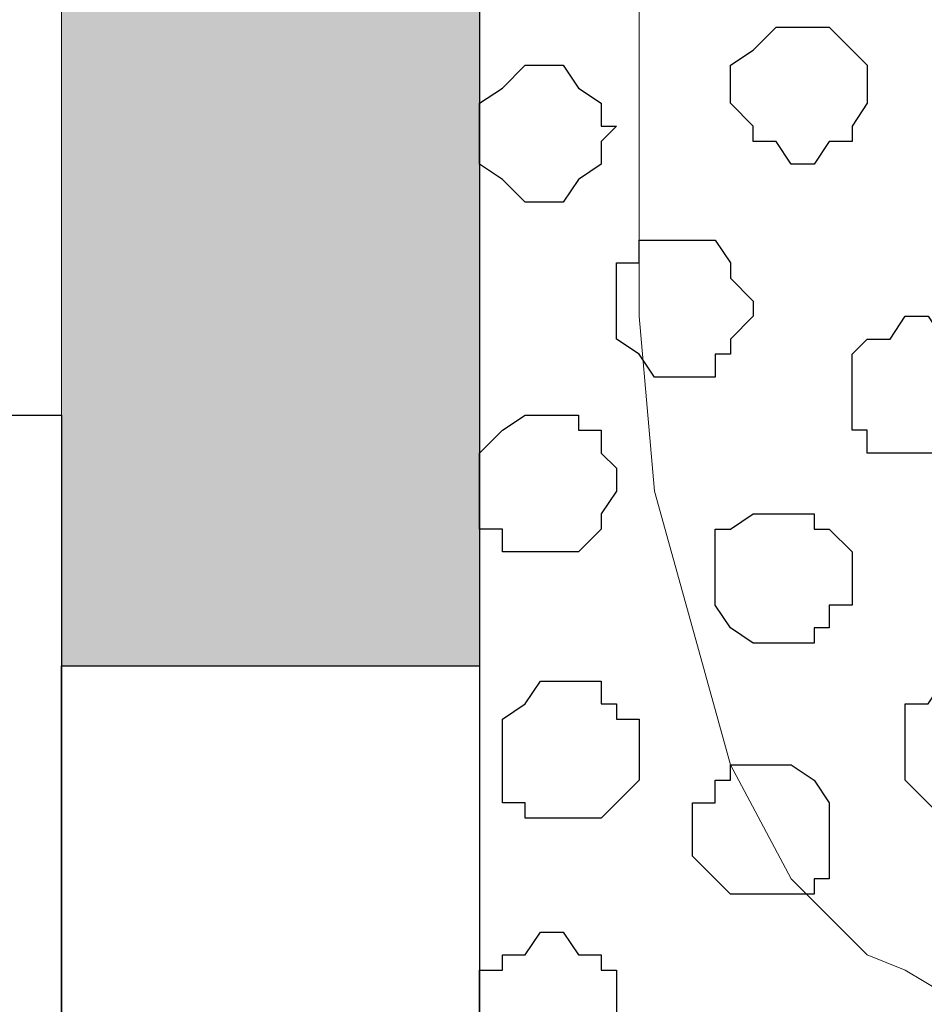
# Model space of a CAD drawing. Units: centimetres. Extents: x -8.5 to 9.2, y -11.1 to 13.4.
# Drawn here: x 1.6 to 1.9, y 3.8 to 4.1 of the extents above; entities that cross this region are included whole.
import ezdxf

# ---------------------------------------------------------------- set-up
doc = ezdxf.new("R2010")
doc.units = ezdxf.units.CM
doc.header["$MEASUREMENT"] = 0
doc.layers.add('Layer 1', color=7, linetype='Continuous')

msp = doc.modelspace()

# ---------------------------------------------------------------- hatches: boundary and pattern name
h = msp.add_hatch(color=256)
edge = h.paths.add_edge_path(flags=16)
edge.add_spline(control_points=[(-4.14514, 4.15431), (-4.14514, 4.15431), (-3.90384, 4.15431), (-3.90384, 4.15431), (-3.90384, 4.15431), (-3.90384, 4.15431), (-3.90384, 4.26861), (-3.90384, 4.26861), (-3.90384, 4.26861), (-3.90384, 4.26861), (-4.14514, 4.26861), (-4.14514, 4.26861), (-4.14514, 4.26861), (-4.14514, 4.26861), (-4.14514, 4.15431), (-4.14514, 4.15431)], knot_values=[0, 0, 0, 0, 0.25, 0.25, 0.25, 0.25, 0.5, 0.5, 0.5, 0.5, 0.75, 0.75, 0.75, 0.75, 1, 1, 1, 1], degree=3, periodic=0)
edge = h.paths.add_edge_path(flags=16)
edge.add_spline(control_points=[(-3.66254, 4.15431), (-3.66254, 4.15431), (-3.42547, 4.15431), (-3.42547, 4.15431), (-3.42547, 4.15431), (-3.42547, 4.15431), (-3.42547, 4.26861), (-3.42547, 4.26861), (-3.42547, 4.26861), (-3.42547, 4.26861), (-3.66254, 4.26861), (-3.66254, 4.26861), (-3.66254, 4.26861), (-3.66254, 4.26861), (-3.66254, 4.15431), (-3.66254, 4.15431)], knot_values=[0, 0, 0, 0, 0.25, 0.25, 0.25, 0.25, 0.5, 0.5, 0.5, 0.5, 0.75, 0.75, 0.75, 0.75, 1, 1, 1, 1], degree=3, periodic=0)
edge = h.paths.add_edge_path(flags=16)
edge.add_spline(control_points=[(-2.21686, 4.15431), (-2.21686, 4.15431), (-1.97979, 4.15431), (-1.97979, 4.15431), (-1.97979, 4.15431), (-1.97979, 4.15431), (-1.97979, 4.26861), (-1.97979, 4.26861), (-1.97979, 4.26861), (-1.97979, 4.26861), (-2.21686, 4.26861), (-2.21686, 4.26861), (-2.21686, 4.26861), (-2.21686, 4.26861), (-2.21686, 4.15431), (-2.21686, 4.15431)], knot_values=[0, 0, 0, 0, 0.25, 0.25, 0.25, 0.25, 0.5, 0.5, 0.5, 0.5, 0.75, 0.75, 0.75, 0.75, 1, 1, 1, 1], degree=3, periodic=0)
edge = h.paths.add_edge_path(flags=16)
edge.add_spline(control_points=[(-2.69946, 4.15431), (-2.69946, 4.15431), (-2.46451, 4.15431), (-2.46451, 4.15431), (-2.46451, 4.15431), (-2.46451, 4.15431), (-2.46451, 4.26861), (-2.46451, 4.26861), (-2.46451, 4.26861), (-2.46451, 4.26861), (-2.69946, 4.26861), (-2.69946, 4.26861), (-2.69946, 4.26861), (-2.69946, 4.26861), (-2.69946, 4.15431), (-2.69946, 4.15431)], knot_values=[0, 0, 0, 0, 0.25, 0.25, 0.25, 0.25, 0.5, 0.5, 0.5, 0.5, 0.75, 0.75, 0.75, 0.75, 1, 1, 1, 1], degree=3, periodic=0)
edge = h.paths.add_edge_path(flags=16)
edge.add_spline(control_points=[(-3.17782, 4.15431), (-3.17782, 4.15431), (-2.94287, 4.15431), (-2.94287, 4.15431), (-2.94287, 4.15431), (-2.94287, 4.15431), (-2.94287, 4.26861), (-2.94287, 4.26861), (-2.94287, 4.26861), (-2.94287, 4.26861), (-3.17782, 4.26861), (-3.17782, 4.26861), (-3.17782, 4.26861), (-3.17782, 4.26861), (-3.17782, 4.15431), (-3.17782, 4.15431)], knot_values=[0, 0, 0, 0, 0.25, 0.25, 0.25, 0.25, 0.5, 0.5, 0.5, 0.5, 0.75, 0.75, 0.75, 0.75, 1, 1, 1, 1], degree=3, periodic=0)
edge = h.paths.add_edge_path()
edge.add_spline(control_points=[(-0.77117, 4.15431), (-0.77117, 4.15431), (-0.55739, 4.15431), (-0.55739, 4.15431), (-0.55739, 4.15431), (-0.55739, 4.15431), (-0.55739, 4.26861), (-0.55739, 4.26861), (-0.55739, 4.26861), (-0.55739, 4.26861), (-0.77117, 4.26861), (-0.77117, 4.26861), (-0.77117, 4.26861), (-0.77117, 4.26861), (-0.77117, 4.15431), (-0.77117, 4.15431)], knot_values=[0, 0, 0, 0, 0.25, 0.25, 0.25, 0.25, 0.5, 0.5, 0.5, 0.5, 0.75, 0.75, 0.75, 0.75, 1, 1, 1, 1], degree=3, periodic=0)
edge = h.paths.add_edge_path(flags=16)
edge.add_spline(control_points=[(-1.25589, 4.15431), (-1.25589, 4.15431), (-1.01882, 4.15431), (-1.01882, 4.15431), (-1.01882, 4.15431), (-1.01882, 4.15431), (-1.01882, 4.26861), (-1.01882, 4.26861), (-1.01882, 4.26861), (-1.01882, 4.26861), (-1.25589, 4.26861), (-1.25589, 4.26861), (-1.25589, 4.26861), (-1.25589, 4.26861), (-1.25589, 4.15431), (-1.25589, 4.15431)], knot_values=[0, 0, 0, 0, 0.25, 0.25, 0.25, 0.25, 0.5, 0.5, 0.5, 0.5, 0.75, 0.75, 0.75, 0.75, 1, 1, 1, 1], degree=3, periodic=0)
edge = h.paths.add_edge_path(flags=16)
edge.add_spline(control_points=[(-1.73426, 4.15431), (-1.73426, 4.15431), (-1.49719, 4.15431), (-1.49719, 4.15431), (-1.49719, 4.15431), (-1.49719, 4.15431), (-1.49719, 4.26861), (-1.49719, 4.26861), (-1.49719, 4.26861), (-1.49719, 4.26861), (-1.73426, 4.26861), (-1.73426, 4.26861), (-1.73426, 4.26861), (-1.73426, 4.26861), (-1.73426, 4.15431), (-1.73426, 4.15431)], knot_values=[0, 0, 0, 0, 0.25, 0.25, 0.25, 0.25, 0.5, 0.5, 0.5, 0.5, 0.75, 0.75, 0.75, 0.75, 1, 1, 1, 1], degree=3, periodic=0)
edge = h.paths.add_edge_path()
edge.add_spline(control_points=[(-4.33352, 4.26866), (-4.33352, 4.26866), (-0.55743, 4.26861), (-0.55743, 4.26861), (-0.55743, 4.26861), (-0.55743, 4.26861), (-0.55739, 4.15431), (-0.55739, 4.15431), (-0.55739, 4.15431), (-0.55739, 4.15431), (-4.33352, 4.15431), (-4.33352, 4.15431), (-4.33352, 4.15431), (-4.33352, 4.15431), (-4.33352, 4.26866), (-4.33352, 4.26866)], knot_values=[0, 0, 0, 0, 0.25, 0.25, 0.25, 0.25, 0.5, 0.5, 0.5, 0.5, 0.75, 0.75, 0.75, 0.75, 1, 1, 1, 1], degree=3, periodic=0)
edge = h.paths.add_edge_path(flags=16)
edge.add_spline(control_points=[(1.10843, 4.15431), (1.10843, 4.15431), (1.34973, 4.15431), (1.34973, 4.15431), (1.34973, 4.15431), (1.34973, 4.15431), (1.34973, 4.26861), (1.34973, 4.26861), (1.34973, 4.26861), (1.34973, 4.26861), (1.10843, 4.26861), (1.10843, 4.26861), (1.10843, 4.26861), (1.10843, 4.26861), (1.10843, 4.15431), (1.10843, 4.15431)], knot_values=[0, 0, 0, 0, 0.25, 0.25, 0.25, 0.25, 0.5, 0.5, 0.5, 0.5, 0.75, 0.75, 0.75, 0.75, 1, 1, 1, 1], degree=3, periodic=0)
edge = h.paths.add_edge_path(flags=17)
edge.add_spline(control_points=[(0.63006, 4.15431), (0.63006, 4.15431), (0.86713, 4.15431), (0.86713, 4.15431), (0.86713, 4.15431), (0.86713, 4.15431), (0.86713, 4.26861), (0.86713, 4.26861), (0.86713, 4.26861), (0.86713, 4.26861), (0.63006, 4.26861), (0.63006, 4.26861), (0.63006, 4.26861), (0.63006, 4.26861), (0.63006, 4.15431), (0.63006, 4.15431)], knot_values=[0, 0, 0, 0, 0.25, 0.25, 0.25, 0.25, 0.5, 0.5, 0.5, 0.5, 0.75, 0.75, 0.75, 0.75, 1, 1, 1, 1], degree=3, periodic=0)
edge = h.paths.add_edge_path(flags=17)
edge.add_spline(control_points=[(0.14746, 4.15431), (0.14746, 4.15431), (0.38241, 4.15431), (0.38241, 4.15431), (0.38241, 4.15431), (0.38241, 4.15431), (0.38241, 4.26861), (0.38241, 4.26861), (0.38241, 4.26861), (0.38241, 4.26861), (0.14746, 4.26861), (0.14746, 4.26861), (0.14746, 4.26861), (0.14746, 4.26861), (0.14746, 4.15431), (0.14746, 4.15431)], knot_values=[0, 0, 0, 0, 0.25, 0.25, 0.25, 0.25, 0.5, 0.5, 0.5, 0.5, 0.75, 0.75, 0.75, 0.75, 1, 1, 1, 1], degree=3, periodic=0)
edge = h.paths.add_edge_path(flags=17)
edge.add_spline(control_points=[(-0.33091, 4.15431), (-0.33091, 4.15431), (-0.09384, 4.15431), (-0.09384, 4.15431), (-0.09384, 4.15431), (-0.09384, 4.15431), (-0.09384, 4.26861), (-0.09384, 4.26861), (-0.09384, 4.26861), (-0.09384, 4.26861), (-0.33091, 4.26861), (-0.33091, 4.26861), (-0.33091, 4.26861), (-0.33091, 4.26861), (-0.33091, 4.15431), (-0.33091, 4.15431)], knot_values=[0, 0, 0, 0, 0.25, 0.25, 0.25, 0.25, 0.5, 0.5, 0.5, 0.5, 0.75, 0.75, 0.75, 0.75, 1, 1, 1, 1], degree=3, periodic=0)
edge = h.paths.add_edge_path()
edge.add_spline(control_points=[(-0.55743, 4.26861), (-0.55743, 4.26861), (1.73073, 4.26861), (1.73073, 4.26861), (1.73073, 4.26861), (1.73073, 4.26861), (1.73073, 2.87161), (1.73073, 2.87161), (1.73073, 2.87161), (1.73073, 2.87161), (2.17734, 2.87161), (2.17734, 2.87161), (2.17734, 2.87161), (2.17734, 2.87161), (2.17734, 2.75308), (2.17734, 2.75308), (2.17734, 2.75308), (2.17734, 2.75308), (1.61431, 2.75308), (1.61431, 2.75308), (1.61431, 2.75308), (1.61431, 2.75308), (1.61431, 4.15431), (1.61431, 4.15431), (1.61431, 4.15431), (1.61431, 4.15431), (-0.55739, 4.15431), (-0.55739, 4.15431), (-0.55739, 4.15431), (-0.55739, 4.15431), (-0.55743, 4.26861), (-0.55743, 4.26861)], knot_values=[0, 0, 0, 0, 0.125, 0.125, 0.125, 0.125, 0.25, 0.25, 0.25, 0.25, 0.375, 0.375, 0.375, 0.375, 0.5, 0.5, 0.5, 0.5, 0.625, 0.625, 0.625, 0.625, 0.75, 0.75, 0.75, 0.75, 0.875, 0.875, 0.875, 0.875, 1, 1, 1, 1], degree=3, periodic=0)
edge = h.paths.add_edge_path(flags=16)
edge.add_spline(control_points=[(1.59103, 4.26861), (1.59103, 4.26861), (1.73073, 4.26861), (1.73073, 4.26861), (1.73073, 4.26861), (1.73073, 4.26861), (1.73073, 4.12256), (1.73073, 4.12256), (1.73073, 4.12256), (1.73073, 4.12256), (1.61431, 4.12256), (1.61431, 4.12256), (1.61431, 4.12256), (1.61431, 4.12256), (1.61431, 4.15431), (1.61431, 4.15431), (1.61431, 4.15431), (1.61431, 4.15431), (1.59103, 4.15431), (1.59103, 4.15431), (1.59103, 4.15431), (1.59103, 4.15431), (1.59103, 4.26861), (1.59103, 4.26861)], knot_values=[0, 0, 0, 0, 0.166667, 0.166667, 0.166667, 0.166667, 0.333333, 0.333333, 0.333333, 0.333333, 0.5, 0.5, 0.5, 0.5, 0.666667, 0.666667, 0.666667, 0.666667, 0.833333, 0.833333, 0.833333, 0.833333, 1, 1, 1, 1], degree=3, periodic=0)
edge = h.paths.add_edge_path(flags=17)
edge.add_spline(control_points=[(1.61431, 3.18699), (1.61431, 3.18699), (1.73073, 3.18699), (1.73073, 3.18699), (1.73073, 3.18699), (1.73073, 3.18699), (1.73073, 3.42406), (1.73073, 3.42406), (1.73073, 3.42406), (1.73073, 3.42406), (1.61431, 3.42406), (1.61431, 3.42406), (1.61431, 3.42406), (1.61431, 3.42406), (1.61431, 3.18699), (1.61431, 3.18699)], knot_values=[0, 0, 0, 0, 0.25, 0.25, 0.25, 0.25, 0.5, 0.5, 0.5, 0.5, 0.75, 0.75, 0.75, 0.75, 1, 1, 1, 1], degree=3, periodic=0)
edge = h.paths.add_edge_path(flags=17)
edge.add_spline(control_points=[(1.61431, 3.66536), (1.61431, 3.66536), (1.73073, 3.66536), (1.73073, 3.66536), (1.73073, 3.66536), (1.73073, 3.66536), (1.73073, 3.90243), (1.73073, 3.90243), (1.73073, 3.90243), (1.73073, 3.90243), (1.61431, 3.90243), (1.61431, 3.90243), (1.61431, 3.90243), (1.61431, 3.90243), (1.61431, 3.66536), (1.61431, 3.66536)], knot_values=[0, 0, 0, 0, 0.25, 0.25, 0.25, 0.25, 0.5, 0.5, 0.5, 0.5, 0.75, 0.75, 0.75, 0.75, 1, 1, 1, 1], degree=3, periodic=0)
edge = h.paths.add_edge_path(flags=16)
edge.add_spline(control_points=[(1.79634, 2.75308), (1.79634, 2.75308), (1.61431, 2.75308), (1.61431, 2.75308), (1.61431, 2.75308), (1.61431, 2.75308), (1.61431, 2.93088), (1.61431, 2.93088), (1.61431, 2.93088), (1.61431, 2.93088), (1.73073, 2.93088), (1.73073, 2.93088), (1.73073, 2.93088), (1.73073, 2.93088), (1.73073, 2.87161), (1.73073, 2.87161), (1.73073, 2.87161), (1.73073, 2.87161), (1.79634, 2.87161), (1.79634, 2.87161), (1.79634, 2.87161), (1.79634, 2.87161), (1.79634, 2.75308), (1.79634, 2.75308)], knot_values=[0, 0, 0, 0, 0.166667, 0.166667, 0.166667, 0.166667, 0.333333, 0.333333, 0.333333, 0.333333, 0.5, 0.5, 0.5, 0.5, 0.666667, 0.666667, 0.666667, 0.666667, 0.833333, 0.833333, 0.833333, 0.833333, 1, 1, 1, 1], degree=3, periodic=0)

# ---------------------------------------------------------------- linework, layer by layer
at = {"layer": 'Layer 1', "color": 34}
msp.add_open_spline([(-4.33352, 5.35446), (-4.33352, 5.35446), (-4.33352, 5.61269), (-4.33352, 5.61269), (-4.33352, 5.61269), (-4.33352, 5.61269), (3.09174, 5.61269), (3.09174, 5.61269), (3.09174, 5.61269), (3.09174, 5.61269), (3.09174, 0.64699), (3.09174, 0.64699), (3.09174, 0.64699), (3.09174, 0.64699), (2.81658, 0.64699), (2.81658, 0.64699), (2.81658, 0.64699), (2.81658, 0.64699), (2.81658, 5.35446), (2.81658, 5.35446), (2.81658, 5.35446), (2.81658, 5.35446), (-4.33352, 5.35446), (-4.33352, 5.35446)], degree=3, knots=[0, 0, 0, 0, 0.166667, 0.166667, 0.166667, 0.166667, 0.333333, 0.333333, 0.333333, 0.333333, 0.5, 0.5, 0.5, 0.5, 0.666667, 0.666667, 0.666667, 0.666667, 0.833333, 0.833333, 0.833333, 0.833333, 1, 1, 1, 1], dxfattribs=at)
at = {"layer": 'Layer 1', "lineweight": 9}
for points, knots in [([(-4.33352, 5.35446), (-4.33352, 5.35446), (-4.33352, 5.61269), (-4.33352, 5.61269), (-4.33352, 5.61269), (-4.33352, 5.61269), (3.09174, 5.61269), (3.09174, 5.61269), (3.09174, 5.61269), (3.09174, 5.61269), (3.09174, 0.64699), (3.09174, 0.64699), (3.09174, 0.64699), (3.09174, 0.64699), (2.81658, 0.64699), (2.81658, 0.64699), (2.81658, 0.64699), (2.81658, 0.64699), (2.81658, 5.35446), (2.81658, 5.35446), (2.81658, 5.35446), (2.81658, 5.35446), (-4.33352, 5.35446), (-4.33352, 5.35446)], [0, 0, 0, 0, 0.166667, 0.166667, 0.166667, 0.166667, 0.333333, 0.333333, 0.333333, 0.333333, 0.5, 0.5, 0.5, 0.5, 0.666667, 0.666667, 0.666667, 0.666667, 0.833333, 0.833333, 0.833333, 0.833333, 1, 1, 1, 1]), ([(-0.55743, 4.26861), (-0.55743, 4.26861), (1.73073, 4.26861), (1.73073, 4.26861), (1.73073, 4.26861), (1.73073, 4.26861), (1.73073, 2.87161), (1.73073, 2.87161), (1.73073, 2.87161), (1.73073, 2.87161), (2.17734, 2.87161), (2.17734, 2.87161), (2.17734, 2.87161), (2.17734, 2.87161), (2.17734, 2.75308), (2.17734, 2.75308), (2.17734, 2.75308), (2.17734, 2.75308), (1.61431, 2.75308), (1.61431, 2.75308), (1.61431, 2.75308), (1.61431, 2.75308), (1.61431, 4.15431), (1.61431, 4.15431), (1.61431, 4.15431), (1.61431, 4.15431), (-0.55739, 4.15431), (-0.55739, 4.15431), (-0.55739, 4.15431), (-0.55739, 4.15431), (-0.55743, 4.26861), (-0.55743, 4.26861)], [0, 0, 0, 0, 0.125, 0.125, 0.125, 0.125, 0.25, 0.25, 0.25, 0.25, 0.375, 0.375, 0.375, 0.375, 0.5, 0.5, 0.5, 0.5, 0.625, 0.625, 0.625, 0.625, 0.75, 0.75, 0.75, 0.75, 0.875, 0.875, 0.875, 0.875, 1, 1, 1, 1]), ([(1.72649, 1.73073), (1.72862, 1.18673), (1.73073, 0.64699), (1.73073, 0.64699), (1.73073, 0.64699), (1.73073, 0.64699), (2.81658, 0.64699), (2.81658, 0.64699), (2.81658, 0.64699), (2.81658, 0.64699), (2.81658, 4.26861), (2.81658, 4.26861), (2.81658, 4.26861), (2.81658, 4.26861), (1.73073, 4.26861), (1.73073, 4.26861), (1.73073, 4.26861), (1.73073, 3.55006), (1.73073, 2.87161)], [0.1534987, 0.1534987, 0.1534987, 0.1534987, 0.25, 0.25, 0.25, 0.25, 0.5, 0.5, 0.5, 0.5, 0.75, 0.75, 0.75, 0.75, 1, 1, 1, 1.1113571, 1.1113571, 1.1113571, 1.1113571]), ([(2.66206, 4.04213), (2.66206, 4.04213), (1.89371, 3.81141), (1.89371, 3.81141), (1.89371, 3.81141), (1.89371, 3.81141), (1.85984, 3.81141), (1.85984, 3.81141), (1.85984, 3.81141), (1.85984, 3.81141), (1.84926, 3.81776), (1.84926, 3.81776), (1.84926, 3.81776), (1.84926, 3.81776), (1.83868, 3.82199), (1.83868, 3.82199), (1.83868, 3.82199), (1.83868, 3.82199), (1.81751, 3.84316), (1.81751, 3.84316), (1.81751, 3.84316), (1.81751, 3.84316), (1.80058, 3.87491), (1.80058, 3.87491), (1.80058, 3.87491), (1.80058, 3.87491), (1.78999, 3.91301), (1.78999, 3.91301), (1.78999, 3.91301), (1.78999, 3.91301), (1.77941, 3.95111), (1.77941, 3.95111), (1.77941, 3.95111), (1.77941, 3.95111), (1.77518, 3.99979), (1.77518, 3.99979), (1.77518, 3.99979), (1.77518, 3.99979), (1.77518, 4.09081), (1.77518, 4.09081), (1.77518, 4.09081), (1.77518, 4.09081), (1.77941, 4.13314), (1.77941, 4.13314), (1.77941, 4.13314), (1.77941, 4.13314), (1.78999, 4.17124), (1.78999, 4.17124), (1.78999, 4.17124), (1.78999, 4.17124), (1.80058, 4.20934), (1.80058, 4.20934), (1.80058, 4.20934), (1.80058, 4.20934), (1.81751, 4.23686), (1.81751, 4.23686), (1.81751, 4.23686), (1.81751, 4.23686), (1.83868, 4.25803), (1.83868, 4.25803), (1.83868, 4.25803), (1.83868, 4.25803), (1.84926, 4.26861), (1.84926, 4.26861), (1.84926, 4.26861), (1.84926, 4.26861), (1.89371, 4.26861), (1.89371, 4.26861), (1.89371, 4.26861), (1.89371, 4.26861), (2.66206, 4.04213), (2.66206, 4.04213)], [0, 0, 0, 0, 0.055556, 0.055556, 0.055556, 0.055556, 0.111111, 0.111111, 0.111111, 0.111111, 0.166667, 0.166667, 0.166667, 0.166667, 0.222222, 0.222222, 0.222222, 0.222222, 0.277778, 0.277778, 0.277778, 0.277778, 0.333333, 0.333333, 0.333333, 0.333333, 0.388889, 0.388889, 0.388889, 0.388889, 0.444444, 0.444444, 0.444444, 0.444444, 0.5, 0.5, 0.5, 0.5, 0.555556, 0.555556, 0.555556, 0.555556, 0.611111, 0.611111, 0.611111, 0.611111, 0.666667, 0.666667, 0.666667, 0.666667, 0.722222, 0.722222, 0.722222, 0.722222, 0.777778, 0.777778, 0.777778, 0.777778, 0.833333, 0.833333, 0.833333, 0.833333, 0.888889, 0.888889, 0.888889, 0.888889, 0.944444, 0.944444, 0.944444, 0.944444, 1, 1, 1, 1]), ([(1.61431, 3.97228), (1.61431, 3.97228), (-4.33352, 3.97228), (-4.33352, 3.97228), (-4.33352, 3.97228), (-4.33352, 3.97228), (-4.33352, 4.15431), (-4.33352, 4.15431), (-4.33352, 4.15431), (-4.33352, 4.15431), (1.61431, 4.15431), (1.61431, 4.15431), (1.61431, 4.15431), (1.61431, 4.15431), (1.61431, 3.97228), (1.61431, 3.97228)], [0, 0, 0, 0, 0.25, 0.25, 0.25, 0.25, 0.5, 0.5, 0.5, 0.5, 0.75, 0.75, 0.75, 0.75, 1, 1, 1, 1])]:
    msp.add_open_spline(points, degree=3, knots=knots, dxfattribs=at)
at = {"layer": 'Layer 1', "color": 254}
msp.add_open_spline([(1.72649, 1.73073), (1.72862, 1.18673), (1.73073, 0.64699), (1.73073, 0.64699), (1.73073, 0.64699), (1.73073, 0.64699), (2.81658, 0.64699), (2.81658, 0.64699), (2.81658, 0.64699), (2.81658, 0.64699), (2.81658, 4.26861), (2.81658, 4.26861), (2.81658, 4.26861), (2.81658, 4.26861), (1.73073, 4.26861), (1.73073, 4.26861), (1.73073, 4.26861), (1.73073, 3.55006), (1.73073, 2.87161)], degree=3, knots=[0.1534987, 0.1534987, 0.1534987, 0.1534987, 0.25, 0.25, 0.25, 0.25, 0.5, 0.5, 0.5, 0.5, 0.75, 0.75, 0.75, 0.75, 1, 1, 1, 1.1113571, 1.1113571, 1.1113571, 1.1113571], dxfattribs=at)
at = {"layer": 'Layer 1', "color": 253}
for points, knots in [([(1.80058, 4.06329), (1.80058, 4.06329), (1.80058, 4.05906), (1.80058, 4.05906), (1.80058, 4.05906), (1.80058, 4.05906), (1.80693, 4.05271), (1.80693, 4.05271), (1.80693, 4.05271), (1.80693, 4.05271), (1.80693, 4.04848), (1.80693, 4.04848), (1.80693, 4.04848), (1.80693, 4.04848), (1.81328, 4.04848), (1.81328, 4.04848), (1.81328, 4.04848), (1.81328, 4.04848), (1.81751, 4.04213), (1.81751, 4.04213), (1.81751, 4.04213), (1.81751, 4.04213), (1.82386, 4.04213), (1.82386, 4.04213), (1.82386, 4.04213), (1.82386, 4.04213), (1.82809, 4.04848), (1.82809, 4.04848), (1.82809, 4.04848), (1.82809, 4.04848), (1.83444, 4.04848), (1.83444, 4.04848), (1.83444, 4.04848), (1.83444, 4.04848), (1.83444, 4.05271), (1.83444, 4.05271), (1.83444, 4.05271), (1.83444, 4.05271), (1.83868, 4.05906), (1.83868, 4.05906), (1.83868, 4.05906), (1.83868, 4.05906), (1.83868, 4.06964), (1.83868, 4.06964), (1.83868, 4.06964), (1.83868, 4.06964), (1.83444, 4.07388), (1.83444, 4.07388), (1.83444, 4.07388), (1.83444, 4.07388), (1.82809, 4.08023), (1.82809, 4.08023), (1.82809, 4.08023), (1.82809, 4.08023), (1.81328, 4.08023), (1.81328, 4.08023), (1.81328, 4.08023), (1.81328, 4.08023), (1.80693, 4.07388), (1.80693, 4.07388), (1.80693, 4.07388), (1.80693, 4.07388), (1.80058, 4.06964), (1.80058, 4.06964), (1.80058, 4.06964), (1.80058, 4.06964), (1.80058, 4.06329), (1.80058, 4.06329)], [0, 0, 0, 0, 0.058824, 0.058824, 0.058824, 0.058824, 0.117647, 0.117647, 0.117647, 0.117647, 0.176471, 0.176471, 0.176471, 0.176471, 0.235294, 0.235294, 0.235294, 0.235294, 0.294118, 0.294118, 0.294118, 0.294118, 0.352941, 0.352941, 0.352941, 0.352941, 0.411765, 0.411765, 0.411765, 0.411765, 0.470588, 0.470588, 0.470588, 0.470588, 0.529412, 0.529412, 0.529412, 0.529412, 0.588235, 0.588235, 0.588235, 0.588235, 0.647059, 0.647059, 0.647059, 0.647059, 0.705882, 0.705882, 0.705882, 0.705882, 0.764706, 0.764706, 0.764706, 0.764706, 0.823529, 0.823529, 0.823529, 0.823529, 0.882353, 0.882353, 0.882353, 0.882353, 0.941176, 0.941176, 0.941176, 0.941176, 1, 1, 1, 1]), ([(1.73073, 4.05271), (1.73073, 4.05271), (1.73073, 4.04213), (1.73073, 4.04213), (1.73073, 4.04213), (1.73073, 4.04213), (1.73708, 4.03789), (1.73708, 4.03789), (1.73708, 4.03789), (1.73708, 4.03789), (1.74343, 4.03154), (1.74343, 4.03154), (1.74343, 4.03154), (1.74343, 4.03154), (1.75401, 4.03154), (1.75401, 4.03154), (1.75401, 4.03154), (1.75401, 4.03154), (1.75824, 4.03789), (1.75824, 4.03789), (1.75824, 4.03789), (1.75824, 4.03789), (1.76459, 4.04213), (1.76459, 4.04213), (1.76459, 4.04213), (1.76459, 4.04213), (1.76459, 4.04848), (1.76459, 4.04848), (1.76459, 4.04848), (1.76459, 4.04848), (1.76883, 4.05271), (1.76883, 4.05271), (1.76883, 4.05271), (1.76883, 4.05271), (1.76459, 4.05271), (1.76459, 4.05271), (1.76459, 4.05271), (1.76459, 4.05271), (1.76459, 4.05906), (1.76459, 4.05906), (1.76459, 4.05906), (1.76459, 4.05906), (1.75824, 4.06329), (1.75824, 4.06329), (1.75824, 4.06329), (1.75824, 4.06329), (1.75401, 4.06964), (1.75401, 4.06964), (1.75401, 4.06964), (1.75401, 4.06964), (1.74343, 4.06964), (1.74343, 4.06964), (1.74343, 4.06964), (1.74343, 4.06964), (1.73708, 4.06329), (1.73708, 4.06329), (1.73708, 4.06329), (1.73708, 4.06329), (1.73073, 4.05906), (1.73073, 4.05906), (1.73073, 4.05906), (1.73073, 4.05906), (1.73073, 4.05271), (1.73073, 4.05271)], [0, 0, 0, 0, 0.0625, 0.0625, 0.0625, 0.0625, 0.125, 0.125, 0.125, 0.125, 0.1875, 0.1875, 0.1875, 0.1875, 0.25, 0.25, 0.25, 0.25, 0.3125, 0.3125, 0.3125, 0.3125, 0.375, 0.375, 0.375, 0.375, 0.4375, 0.4375, 0.4375, 0.4375, 0.5, 0.5, 0.5, 0.5, 0.5625, 0.5625, 0.5625, 0.5625, 0.625, 0.625, 0.625, 0.625, 0.6875, 0.6875, 0.6875, 0.6875, 0.75, 0.75, 0.75, 0.75, 0.8125, 0.8125, 0.8125, 0.8125, 0.875, 0.875, 0.875, 0.875, 0.9375, 0.9375, 0.9375, 0.9375, 1, 1, 1, 1]), ([(1.83444, 3.97863), (1.83444, 3.97863), (1.83444, 3.96804), (1.83444, 3.96804), (1.83444, 3.96804), (1.83444, 3.96804), (1.83868, 3.96804), (1.83868, 3.96804), (1.83868, 3.96804), (1.83868, 3.96804), (1.83868, 3.96169), (1.83868, 3.96169), (1.83868, 3.96169), (1.83868, 3.96169), (1.85984, 3.96169), (1.85984, 3.96169), (1.85984, 3.96169), (1.85984, 3.96169), (1.86619, 3.96804), (1.86619, 3.96804), (1.86619, 3.96804), (1.86619, 3.96804), (1.87043, 3.97228), (1.87043, 3.97228), (1.87043, 3.97228), (1.87043, 3.97228), (1.87043, 3.98921), (1.87043, 3.98921), (1.87043, 3.98921), (1.87043, 3.98921), (1.86619, 3.98921), (1.86619, 3.98921), (1.86619, 3.98921), (1.86619, 3.98921), (1.86619, 3.99344), (1.86619, 3.99344), (1.86619, 3.99344), (1.86619, 3.99344), (1.85984, 3.99344), (1.85984, 3.99344), (1.85984, 3.99344), (1.85984, 3.99344), (1.85561, 3.99979), (1.85561, 3.99979), (1.85561, 3.99979), (1.85561, 3.99979), (1.84926, 3.99979), (1.84926, 3.99979), (1.84926, 3.99979), (1.84926, 3.99979), (1.84503, 3.99344), (1.84503, 3.99344), (1.84503, 3.99344), (1.84503, 3.99344), (1.83868, 3.99344), (1.83868, 3.99344), (1.83868, 3.99344), (1.83868, 3.99344), (1.83444, 3.98921), (1.83444, 3.98921), (1.83444, 3.98921), (1.83444, 3.98921), (1.83444, 3.97863), (1.83444, 3.97863)], [0, 0, 0, 0, 0.0625, 0.0625, 0.0625, 0.0625, 0.125, 0.125, 0.125, 0.125, 0.1875, 0.1875, 0.1875, 0.1875, 0.25, 0.25, 0.25, 0.25, 0.3125, 0.3125, 0.3125, 0.3125, 0.375, 0.375, 0.375, 0.375, 0.4375, 0.4375, 0.4375, 0.4375, 0.5, 0.5, 0.5, 0.5, 0.5625, 0.5625, 0.5625, 0.5625, 0.625, 0.625, 0.625, 0.625, 0.6875, 0.6875, 0.6875, 0.6875, 0.75, 0.75, 0.75, 0.75, 0.8125, 0.8125, 0.8125, 0.8125, 0.875, 0.875, 0.875, 0.875, 0.9375, 0.9375, 0.9375, 0.9375, 1, 1, 1, 1]), ([(1.73073, 3.95111), (1.73073, 3.95111), (1.73073, 3.94053), (1.73073, 3.94053), (1.73073, 3.94053), (1.73073, 3.94053), (1.73708, 3.94053), (1.73708, 3.94053), (1.73708, 3.94053), (1.73708, 3.94053), (1.73708, 3.93418), (1.73708, 3.93418), (1.73708, 3.93418), (1.73708, 3.93418), (1.75824, 3.93418), (1.75824, 3.93418), (1.75824, 3.93418), (1.75824, 3.93418), (1.76459, 3.94053), (1.76459, 3.94053), (1.76459, 3.94053), (1.76459, 3.94053), (1.76459, 3.94476), (1.76459, 3.94476), (1.76459, 3.94476), (1.76459, 3.94476), (1.76883, 3.95111), (1.76883, 3.95111), (1.76883, 3.95111), (1.76883, 3.95111), (1.76883, 3.95746), (1.76883, 3.95746), (1.76883, 3.95746), (1.76883, 3.95746), (1.76459, 3.96169), (1.76459, 3.96169), (1.76459, 3.96169), (1.76459, 3.96169), (1.76459, 3.96804), (1.76459, 3.96804), (1.76459, 3.96804), (1.76459, 3.96804), (1.75824, 3.96804), (1.75824, 3.96804), (1.75824, 3.96804), (1.75824, 3.96804), (1.75824, 3.97228), (1.75824, 3.97228), (1.75824, 3.97228), (1.75824, 3.97228), (1.74343, 3.97228), (1.74343, 3.97228), (1.74343, 3.97228), (1.74343, 3.97228), (1.73708, 3.96804), (1.73708, 3.96804), (1.73708, 3.96804), (1.73708, 3.96804), (1.73073, 3.96169), (1.73073, 3.96169), (1.73073, 3.96169), (1.73073, 3.96169), (1.73073, 3.95111), (1.73073, 3.95111)], [0, 0, 0, 0, 0.0625, 0.0625, 0.0625, 0.0625, 0.125, 0.125, 0.125, 0.125, 0.1875, 0.1875, 0.1875, 0.1875, 0.25, 0.25, 0.25, 0.25, 0.3125, 0.3125, 0.3125, 0.3125, 0.375, 0.375, 0.375, 0.375, 0.4375, 0.4375, 0.4375, 0.4375, 0.5, 0.5, 0.5, 0.5, 0.5625, 0.5625, 0.5625, 0.5625, 0.625, 0.625, 0.625, 0.625, 0.6875, 0.6875, 0.6875, 0.6875, 0.75, 0.75, 0.75, 0.75, 0.8125, 0.8125, 0.8125, 0.8125, 0.875, 0.875, 0.875, 0.875, 0.9375, 0.9375, 0.9375, 0.9375, 1, 1, 1, 1]), ([(1.79634, 3.92994), (1.79634, 3.92994), (1.79634, 3.91936), (1.79634, 3.91936), (1.79634, 3.91936), (1.79634, 3.91936), (1.80058, 3.91301), (1.80058, 3.91301), (1.80058, 3.91301), (1.80058, 3.91301), (1.80693, 3.90878), (1.80693, 3.90878), (1.80693, 3.90878), (1.80693, 3.90878), (1.82386, 3.90878), (1.82386, 3.90878), (1.82386, 3.90878), (1.82386, 3.90878), (1.82386, 3.91301), (1.82386, 3.91301), (1.82386, 3.91301), (1.82386, 3.91301), (1.82809, 3.91301), (1.82809, 3.91301), (1.82809, 3.91301), (1.82809, 3.91301), (1.82809, 3.91936), (1.82809, 3.91936), (1.82809, 3.91936), (1.82809, 3.91936), (1.83444, 3.91936), (1.83444, 3.91936), (1.83444, 3.91936), (1.83444, 3.91936), (1.83444, 3.93418), (1.83444, 3.93418), (1.83444, 3.93418), (1.83444, 3.93418), (1.82809, 3.94053), (1.82809, 3.94053), (1.82809, 3.94053), (1.82809, 3.94053), (1.82386, 3.94053), (1.82386, 3.94053), (1.82386, 3.94053), (1.82386, 3.94053), (1.82386, 3.94476), (1.82386, 3.94476), (1.82386, 3.94476), (1.82386, 3.94476), (1.80693, 3.94476), (1.80693, 3.94476), (1.80693, 3.94476), (1.80693, 3.94476), (1.80058, 3.94053), (1.80058, 3.94053), (1.80058, 3.94053), (1.80058, 3.94053), (1.79634, 3.94053), (1.79634, 3.94053), (1.79634, 3.94053), (1.79634, 3.94053), (1.79634, 3.92994), (1.79634, 3.92994)], [0, 0, 0, 0, 0.0625, 0.0625, 0.0625, 0.0625, 0.125, 0.125, 0.125, 0.125, 0.1875, 0.1875, 0.1875, 0.1875, 0.25, 0.25, 0.25, 0.25, 0.3125, 0.3125, 0.3125, 0.3125, 0.375, 0.375, 0.375, 0.375, 0.4375, 0.4375, 0.4375, 0.4375, 0.5, 0.5, 0.5, 0.5, 0.5625, 0.5625, 0.5625, 0.5625, 0.625, 0.625, 0.625, 0.625, 0.6875, 0.6875, 0.6875, 0.6875, 0.75, 0.75, 0.75, 0.75, 0.8125, 0.8125, 0.8125, 0.8125, 0.875, 0.875, 0.875, 0.875, 0.9375, 0.9375, 0.9375, 0.9375, 1, 1, 1, 1]), ([(1.73708, 3.87491), (1.73708, 3.87491), (1.73708, 3.86433), (1.73708, 3.86433), (1.73708, 3.86433), (1.73708, 3.86433), (1.74343, 3.86433), (1.74343, 3.86433), (1.74343, 3.86433), (1.74343, 3.86433), (1.74343, 3.86009), (1.74343, 3.86009), (1.74343, 3.86009), (1.74343, 3.86009), (1.76459, 3.86009), (1.76459, 3.86009), (1.76459, 3.86009), (1.76459, 3.86009), (1.77518, 3.87068), (1.77518, 3.87068), (1.77518, 3.87068), (1.77518, 3.87068), (1.77518, 3.88761), (1.77518, 3.88761), (1.77518, 3.88761), (1.77518, 3.88761), (1.76883, 3.88761), (1.76883, 3.88761), (1.76883, 3.88761), (1.76883, 3.88761), (1.76883, 3.89184), (1.76883, 3.89184), (1.76883, 3.89184), (1.76883, 3.89184), (1.76459, 3.89184), (1.76459, 3.89184), (1.76459, 3.89184), (1.76459, 3.89184), (1.76459, 3.89819), (1.76459, 3.89819), (1.76459, 3.89819), (1.76459, 3.89819), (1.74766, 3.89819), (1.74766, 3.89819), (1.74766, 3.89819), (1.74766, 3.89819), (1.74343, 3.89184), (1.74343, 3.89184), (1.74343, 3.89184), (1.74343, 3.89184), (1.73708, 3.88761), (1.73708, 3.88761), (1.73708, 3.88761), (1.73708, 3.88761), (1.73708, 3.87491), (1.73708, 3.87491)], [0, 0, 0, 0, 0.071429, 0.071429, 0.071429, 0.071429, 0.142857, 0.142857, 0.142857, 0.142857, 0.214286, 0.214286, 0.214286, 0.214286, 0.285714, 0.285714, 0.285714, 0.285714, 0.357143, 0.357143, 0.357143, 0.357143, 0.428571, 0.428571, 0.428571, 0.428571, 0.5, 0.5, 0.5, 0.5, 0.571429, 0.571429, 0.571429, 0.571429, 0.642857, 0.642857, 0.642857, 0.642857, 0.714286, 0.714286, 0.714286, 0.714286, 0.785714, 0.785714, 0.785714, 0.785714, 0.857143, 0.857143, 0.857143, 0.857143, 0.928571, 0.928571, 0.928571, 0.928571, 1, 1, 1, 1]), ([(1.78999, 3.85374), (1.78999, 3.85374), (1.78999, 3.84951), (1.78999, 3.84951), (1.78999, 3.84951), (1.78999, 3.84951), (1.80058, 3.83893), (1.80058, 3.83893), (1.80058, 3.83893), (1.80058, 3.83893), (1.82386, 3.83893), (1.82386, 3.83893), (1.82386, 3.83893), (1.82386, 3.83893), (1.82386, 3.84316), (1.82386, 3.84316), (1.82386, 3.84316), (1.82386, 3.84316), (1.82809, 3.84316), (1.82809, 3.84316), (1.82809, 3.84316), (1.82809, 3.84316), (1.82809, 3.86433), (1.82809, 3.86433), (1.82809, 3.86433), (1.82809, 3.86433), (1.82386, 3.87068), (1.82386, 3.87068), (1.82386, 3.87068), (1.82386, 3.87068), (1.81751, 3.87491), (1.81751, 3.87491), (1.81751, 3.87491), (1.81751, 3.87491), (1.80058, 3.87491), (1.80058, 3.87491), (1.80058, 3.87491), (1.80058, 3.87491), (1.80058, 3.87068), (1.80058, 3.87068), (1.80058, 3.87068), (1.80058, 3.87068), (1.79634, 3.87068), (1.79634, 3.87068), (1.79634, 3.87068), (1.79634, 3.87068), (1.79634, 3.86433), (1.79634, 3.86433), (1.79634, 3.86433), (1.79634, 3.86433), (1.78999, 3.86433), (1.78999, 3.86433), (1.78999, 3.86433), (1.78999, 3.86433), (1.78999, 3.85374), (1.78999, 3.85374)], [0, 0, 0, 0, 0.071429, 0.071429, 0.071429, 0.071429, 0.142857, 0.142857, 0.142857, 0.142857, 0.214286, 0.214286, 0.214286, 0.214286, 0.285714, 0.285714, 0.285714, 0.285714, 0.357143, 0.357143, 0.357143, 0.357143, 0.428571, 0.428571, 0.428571, 0.428571, 0.5, 0.5, 0.5, 0.5, 0.571429, 0.571429, 0.571429, 0.571429, 0.642857, 0.642857, 0.642857, 0.642857, 0.714286, 0.714286, 0.714286, 0.714286, 0.785714, 0.785714, 0.785714, 0.785714, 0.857143, 0.857143, 0.857143, 0.857143, 0.928571, 0.928571, 0.928571, 0.928571, 1, 1, 1, 1]), ([(1.73073, 3.80506), (1.73073, 3.80506), (1.73073, 3.80083), (1.73073, 3.80083), (1.73073, 3.80083), (1.73073, 3.80083), (1.73708, 3.79448), (1.73708, 3.79448), (1.73708, 3.79448), (1.73708, 3.79448), (1.74343, 3.79024), (1.74343, 3.79024), (1.74343, 3.79024), (1.74343, 3.79024), (1.75824, 3.79024), (1.75824, 3.79024), (1.75824, 3.79024), (1.75824, 3.79024), (1.76459, 3.79448), (1.76459, 3.79448), (1.76459, 3.79448), (1.76459, 3.79448), (1.76883, 3.80083), (1.76883, 3.80083), (1.76883, 3.80083), (1.76883, 3.80083), (1.76883, 3.81776), (1.76883, 3.81776), (1.76883, 3.81776), (1.76883, 3.81776), (1.76459, 3.81776), (1.76459, 3.81776), (1.76459, 3.81776), (1.76459, 3.81776), (1.76459, 3.82199), (1.76459, 3.82199), (1.76459, 3.82199), (1.76459, 3.82199), (1.75824, 3.82199), (1.75824, 3.82199), (1.75824, 3.82199), (1.75824, 3.82199), (1.75401, 3.82834), (1.75401, 3.82834), (1.75401, 3.82834), (1.75401, 3.82834), (1.74766, 3.82834), (1.74766, 3.82834), (1.74766, 3.82834), (1.74766, 3.82834), (1.74343, 3.82199), (1.74343, 3.82199), (1.74343, 3.82199), (1.74343, 3.82199), (1.73708, 3.82199), (1.73708, 3.82199), (1.73708, 3.82199), (1.73708, 3.82199), (1.73708, 3.81776), (1.73708, 3.81776), (1.73708, 3.81776), (1.73708, 3.81776), (1.73073, 3.81776), (1.73073, 3.81776), (1.73073, 3.81776), (1.73073, 3.81776), (1.73073, 3.80506), (1.73073, 3.80506)], [0, 0, 0, 0, 0.058824, 0.058824, 0.058824, 0.058824, 0.117647, 0.117647, 0.117647, 0.117647, 0.176471, 0.176471, 0.176471, 0.176471, 0.235294, 0.235294, 0.235294, 0.235294, 0.294118, 0.294118, 0.294118, 0.294118, 0.352941, 0.352941, 0.352941, 0.352941, 0.411765, 0.411765, 0.411765, 0.411765, 0.470588, 0.470588, 0.470588, 0.470588, 0.529412, 0.529412, 0.529412, 0.529412, 0.588235, 0.588235, 0.588235, 0.588235, 0.647059, 0.647059, 0.647059, 0.647059, 0.705882, 0.705882, 0.705882, 0.705882, 0.764706, 0.764706, 0.764706, 0.764706, 0.823529, 0.823529, 0.823529, 0.823529, 0.882353, 0.882353, 0.882353, 0.882353, 0.941176, 0.941176, 0.941176, 0.941176, 1, 1, 1, 1])]:
    msp.add_open_spline(points, degree=3, knots=knots, dxfattribs=at)
at = {"layer": 'Layer 1', "color": 8}
msp.add_open_spline([(1.76883, 4.00403), (1.76883, 4.00403), (1.76883, 3.99344), (1.76883, 3.99344), (1.76883, 3.99344), (1.76883, 3.99344), (1.77518, 3.98921), (1.77518, 3.98921), (1.77518, 3.98921), (1.77518, 3.98921), (1.77941, 3.98286), (1.77941, 3.98286), (1.77941, 3.98286), (1.77941, 3.98286), (1.79634, 3.98286), (1.79634, 3.98286), (1.79634, 3.98286), (1.79634, 3.98286), (1.79634, 3.98921), (1.79634, 3.98921), (1.79634, 3.98921), (1.79634, 3.98921), (1.80058, 3.98921), (1.80058, 3.98921), (1.80058, 3.98921), (1.80058, 3.98921), (1.80058, 3.99344), (1.80058, 3.99344), (1.80058, 3.99344), (1.80058, 3.99344), (1.80693, 3.99979), (1.80693, 3.99979), (1.80693, 3.99979), (1.80693, 3.99979), (1.80693, 4.00403), (1.80693, 4.00403), (1.80693, 4.00403), (1.80693, 4.00403), (1.80058, 4.01038), (1.80058, 4.01038), (1.80058, 4.01038), (1.80058, 4.01038), (1.80058, 4.01461), (1.80058, 4.01461), (1.80058, 4.01461), (1.80058, 4.01461), (1.79634, 4.02096), (1.79634, 4.02096), (1.79634, 4.02096), (1.79634, 4.02096), (1.77518, 4.02096), (1.77518, 4.02096), (1.77518, 4.02096), (1.77518, 4.02096), (1.77518, 4.01461), (1.77518, 4.01461), (1.77518, 4.01461), (1.77518, 4.01461), (1.76883, 4.01461), (1.76883, 4.01461), (1.76883, 4.01461), (1.76883, 4.01461), (1.76883, 4.00403), (1.76883, 4.00403)], degree=3, knots=[0, 0, 0, 0, 0.0625, 0.0625, 0.0625, 0.0625, 0.125, 0.125, 0.125, 0.125, 0.1875, 0.1875, 0.1875, 0.1875, 0.25, 0.25, 0.25, 0.25, 0.3125, 0.3125, 0.3125, 0.3125, 0.375, 0.375, 0.375, 0.375, 0.4375, 0.4375, 0.4375, 0.4375, 0.5, 0.5, 0.5, 0.5, 0.5625, 0.5625, 0.5625, 0.5625, 0.625, 0.625, 0.625, 0.625, 0.6875, 0.6875, 0.6875, 0.6875, 0.75, 0.75, 0.75, 0.75, 0.8125, 0.8125, 0.8125, 0.8125, 0.875, 0.875, 0.875, 0.875, 0.9375, 0.9375, 0.9375, 0.9375, 1, 1, 1, 1], dxfattribs=at)
at = {"layer": 'Layer 1', "color": 7}
msp.add_open_spline([(1.37724, 2.75308), (1.37724, 3.41295), (1.37724, 3.97228), (1.37724, 3.97228), (1.37724, 3.97228), (1.37724, 3.97228), (1.61431, 3.97228), (1.61431, 3.97228), (1.61431, 3.97228), (1.61431, 3.97228), (1.61431, 3.41295), (1.61431, 2.75308)], degree=3, knots=[0.3974678, 0.3974678, 0.3974678, 0.3974678, 0.5, 0.5, 0.5, 0.5, 0.75, 0.75, 0.75, 0.75, 0.8525322, 0.8525322, 0.8525322, 0.8525322], dxfattribs=at)
at = {"layer": 'Layer 1', "color": 250, "lineweight": 9}
msp.add_open_spline([(1.37724, 2.75308), (1.37724, 3.41295), (1.37724, 3.97228), (1.37724, 3.97228), (1.37724, 3.97228), (1.37724, 3.97228), (1.61431, 3.97228), (1.61431, 3.97228), (1.61431, 3.97228), (1.61431, 3.97228), (1.61431, 3.41295), (1.61431, 2.75308)], degree=3, knots=[0.3974678, 0.3974678, 0.3974678, 0.3974678, 0.5, 0.5, 0.5, 0.5, 0.75, 0.75, 0.75, 0.75, 0.8525322, 0.8525322, 0.8525322, 0.8525322], dxfattribs=at)
at = {"layer": 'Layer 1'}
msp.add_open_spline([(1.61431, 3.66536), (1.61431, 3.66536), (1.73073, 3.66536), (1.73073, 3.66536), (1.73073, 3.66536), (1.73073, 3.66536), (1.73073, 3.90243), (1.73073, 3.90243), (1.73073, 3.90243), (1.73073, 3.90243), (1.61431, 3.90243), (1.61431, 3.90243), (1.61431, 3.90243), (1.61431, 3.90243), (1.61431, 3.66536), (1.61431, 3.66536)], degree=3, knots=[0, 0, 0, 0, 0.25, 0.25, 0.25, 0.25, 0.5, 0.5, 0.5, 0.5, 0.75, 0.75, 0.75, 0.75, 1, 1, 1, 1], dxfattribs=at)
at = {"layer": 'Layer 1', "color": 251}
msp.add_open_spline([(1.84926, 3.88126), (1.84926, 3.88126), (1.84926, 3.87068), (1.84926, 3.87068), (1.84926, 3.87068), (1.84926, 3.87068), (1.85984, 3.86009), (1.85984, 3.86009), (1.85984, 3.86009), (1.85984, 3.86009), (1.87678, 3.86009), (1.87678, 3.86009), (1.87678, 3.86009), (1.87678, 3.86009), (1.87678, 3.86433), (1.87678, 3.86433), (1.87678, 3.86433), (1.87678, 3.86433), (1.88313, 3.86433), (1.88313, 3.86433), (1.88313, 3.86433), (1.88313, 3.86433), (1.88313, 3.87068), (1.88313, 3.87068), (1.88313, 3.87068), (1.88313, 3.87068), (1.88736, 3.87068), (1.88736, 3.87068), (1.88736, 3.87068), (1.88736, 3.87068), (1.88736, 3.88761), (1.88736, 3.88761), (1.88736, 3.88761), (1.88736, 3.88761), (1.88313, 3.89184), (1.88313, 3.89184), (1.88313, 3.89184), (1.88313, 3.89184), (1.87678, 3.89184), (1.87678, 3.89184), (1.87678, 3.89184), (1.87678, 3.89184), (1.87678, 3.89819), (1.87678, 3.89819), (1.87678, 3.89819), (1.87678, 3.89819), (1.85984, 3.89819), (1.85984, 3.89819), (1.85984, 3.89819), (1.85984, 3.89819), (1.85561, 3.89184), (1.85561, 3.89184), (1.85561, 3.89184), (1.85561, 3.89184), (1.84926, 3.89184), (1.84926, 3.89184), (1.84926, 3.89184), (1.84926, 3.89184), (1.84926, 3.88126), (1.84926, 3.88126)], degree=3, knots=[0, 0, 0, 0, 0.066667, 0.066667, 0.066667, 0.066667, 0.133333, 0.133333, 0.133333, 0.133333, 0.2, 0.2, 0.2, 0.2, 0.266667, 0.266667, 0.266667, 0.266667, 0.333333, 0.333333, 0.333333, 0.333333, 0.4, 0.4, 0.4, 0.4, 0.466667, 0.466667, 0.466667, 0.466667, 0.533333, 0.533333, 0.533333, 0.533333, 0.6, 0.6, 0.6, 0.6, 0.666667, 0.666667, 0.666667, 0.666667, 0.733333, 0.733333, 0.733333, 0.733333, 0.8, 0.8, 0.8, 0.8, 0.866667, 0.866667, 0.866667, 0.866667, 0.933333, 0.933333, 0.933333, 0.933333, 1, 1, 1, 1], dxfattribs=at)

doc.saveas('drawing.dxf')
